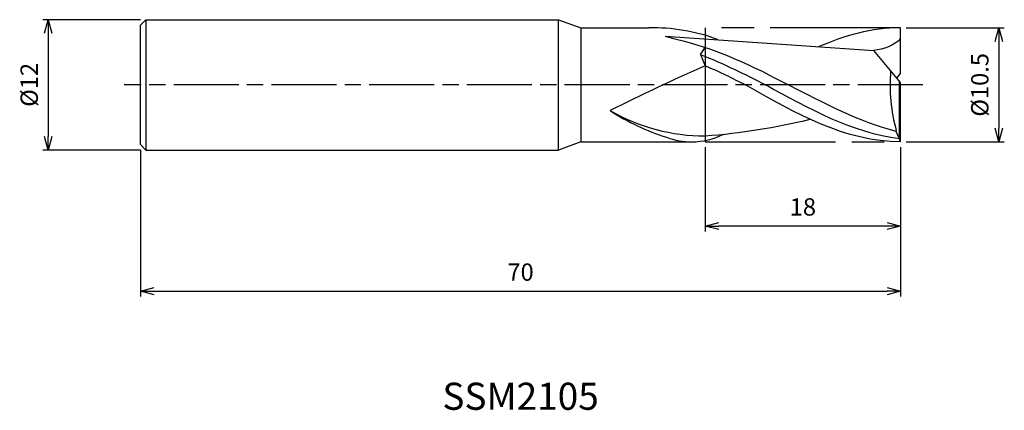
# Model space of a CAD drawing. Extents: x -81.1 to 9.6, y -30 to 6.
import ezdxf
from ezdxf.enums import TextEntityAlignment as Align

# ---------------------------------------------------------------- set-up
doc = ezdxf.new("R2010")
doc.units = 0
for name, pattern in [('AM_ISO08W050', [18, 12, -1.5, 3, -1.5]), ('AM_ISO08W050X2', [9, 6, -0.75, 1.5, -0.75]), ('AM_ISO09W050', [22.5, 12, -1.5, 3, -1.5, 3, -1.5])]:
    doc.linetypes.add(name, pattern=pattern)
doc.layers.get('0').update_dxf_attribs({"linetype": 'CONTINUOUS'})
doc.layers.get('DEFPOINTS').update_dxf_attribs({"linetype": 'CONTINUOUS'})
for name, color, linetype in [('AM_0', 7, 'CONTINUOUS'), ('AM_11', 3, 'AM_ISO09W050'), ('AM_5', 3, 'CONTINUOUS'), ('AM_6', 2, 'CONTINUOUS'), ('AM_7', 4, 'AM_ISO08W050')]:
    doc.layers.add(name, color=color, linetype=linetype)
doc.styles.add('ASAMI', font='simplex.shx', dxfattribs={"bigfont": 'EXTFONT.SHX'})
doc.styles.get("Standard").update_dxf_attribs({"font": 'simplex.shx', "bigfont": 'EXTFONT.SHX'})
doc.dimstyles.new('AM_JIS', dxfattribs={"dimscale": 0.5, "dimtxt": 3.2, "dimasz": 2.5, "dimexe": 1, "dimexo": 1, "dimgap": 1.5, "dimtad": 3, "dimdec": 3, "dimtxsty": 'ASAMI', "dimblk": 'OPEN30', "dimcen": 0, "dimclrd": 256, "dimclre": 256, "dimclrt": 2, "dimazin": 3, "dimtp": 0.1, "dimtm": 0.1, "dimtfac": 0.71, "dimtdec": 3, "dimtmove": 0, "dimatfit": 3, "dimtzin": 0})

# ---------------------------------------------------------------- blocks, each defined once
blk = doc.blocks.new('_OPEN30')
at = {"color": 0}
for p, q in [((-1, 0.268), (0, 0)), ((0, 0), (-1, -0.268)), ((0, 0), (-1, 0))]:
    blk.add_line(p, q, dxfattribs=at)
blk = doc.blocks.new('*D5')
at = {"layer": 'AM_5'}
for p, q in [((-70, -6), (-70, -19.500001)), ((0, -5.75), (0, -19.500001)), ((-68.75, -19.000001), (-1.25, -19.000001))]:
    blk.add_line(p, q, dxfattribs=at)
at = {"layer": 'DEFPOINTS', "color": 0}
for p in [(0, -5.25), (-70, -5.5), (0, -19.000001)]:
    blk.add_point(p, dxfattribs=at)
at = {"layer": 'AM_5', "xscale": 1.25, "yscale": 1.25, "zscale": 1.25, "rotation": 180}
blk.add_blockref('_OPEN30', (-70, -19.000001), dxfattribs=at)
at = {"layer": 'AM_5', "xscale": 1.25, "yscale": 1.25, "zscale": 1.25}
blk.add_blockref('_OPEN30', (0, -19.000001), dxfattribs=at)
at = {"layer": 'AM_5', "color": 2, "insert": (-35, -17.450001), "char_height": 1.6, "attachment_point": 5, "style": 'ASAMI'}
blk.add_mtext('70', dxfattribs=at)
blk = doc.blocks.new('*D6')
at = {"layer": 'AM_5'}
for p, q in [((-18, -5.75), (-18, -13.500001)), ((0, -5.75), (0, -13.500001)), ((-1.25, -13.000001), (-16.75, -13.000001))]:
    blk.add_line(p, q, dxfattribs=at)
at = {"layer": 'DEFPOINTS', "color": 0}
for p in [(-18, -5.25), (0, -5.25), (-18, -13.000001)]:
    blk.add_point(p, dxfattribs=at)
at = {"layer": 'AM_5', "xscale": 1.25, "yscale": 1.25, "zscale": 1.25, "rotation": 180}
blk.add_blockref('_OPEN30', (-18, -13.000001), dxfattribs=at)
at = {"layer": 'AM_5', "xscale": 1.25, "yscale": 1.25, "zscale": 1.25}
blk.add_blockref('_OPEN30', (0, -13.000001), dxfattribs=at)
at = {"layer": 'AM_5', "color": 2, "insert": (-9, -11.450001), "char_height": 1.6, "attachment_point": 5, "style": 'ASAMI'}
blk.add_mtext('18', dxfattribs=at)
blk = doc.blocks.new('*D7')
at = {"layer": 'AM_5'}
for p, q in [((-70, 6), (-79.000001, 6)), ((-78.500001, 4.75), (-78.500001, -4.75)), ((-70, -6), (-79.000001, -6))]:
    blk.add_line(p, q, dxfattribs=at)
at = {"layer": 'DEFPOINTS', "color": 0}
for p in [(-69.5, 6), (-78.500001, -6), (-69.5, -6)]:
    blk.add_point(p, dxfattribs=at)
at = {"layer": 'AM_5', "xscale": 1.25, "yscale": 1.25, "zscale": 1.25}
for p, rotation in [((-78.500001, 6), 90), ((-78.500001, -6), 270)]:
    blk.add_blockref('_OPEN30', p, dxfattribs=dict(at, rotation=rotation))
at = {"layer": 'AM_5', "color": 2, "insert": (-80.050001, 0), "char_height": 1.6, "attachment_point": 5, "rotation": 90, "style": 'ASAMI'}
blk.add_mtext('%%c12', dxfattribs=at)
blk = doc.blocks.new('*D8')
at = {"layer": 'AM_5'}
for p, q in [((0.5, 5.25), (9.551, 5.25)), ((9.051, 4), (9.051, -4)), ((0.5, -5.25), (9.551, -5.25))]:
    blk.add_line(p, q, dxfattribs=at)
at = {"layer": 'DEFPOINTS', "color": 0}
for p in [(0, 5.25), (0, -5.25), (9.051, -5.25)]:
    blk.add_point(p, dxfattribs=at)
at = {"layer": 'AM_5', "xscale": 1.25, "yscale": 1.25, "zscale": 1.25}
for p, rotation in [((9.051, 5.25), 90), ((9.051, -5.25), 270)]:
    blk.add_blockref('_OPEN30', p, dxfattribs=dict(at, rotation=rotation))
at = {"layer": 'AM_5', "color": 2, "insert": (7.501, 0), "char_height": 1.6, "attachment_point": 5, "rotation": 90, "style": 'ASAMI'}
blk.add_mtext('%%c10.5', dxfattribs=at)

msp = doc.modelspace()

# ---------------------------------------------------------------- linework, layer by layer
at = {"layer": 'AM_0'}
for p, q in [((-69.5, 6), (-70, 5.5)), ((-70, -5.5), (-70, 5.5)), ((-69.5, 6), (-31.5, 6)), ((-69.5, 6), (-69.5, -6)), ((-31.5, -6), (-31.5, 6)), ((-31.5, 6), (-29.4394, 5.25)), ((-29.4394, 5.25), (-29.4394, -5.25)), ((-29.4394, 5.25), (-23.2058, 5.25)), ((0, 1.05), (0, 5.25)), ((-21.6897, 4.4687), (-2.4744, 3.1589)), ((-18.4142, 2.7883), (-18, 3.4432)), ((-18.4142, 2.7883), (-18, 1.7445)), ((0, 0.21), (-2.4744, 3.1589)), ((-0.3524, 0.63), (0, 1.05)), ((-0.1103, -4.9701), (-0.1103, 0.3414)), ((0, -5.25), (0, 0.21)), ((-0.3937, -4.2821), (-0.3937, -4.2256)), ((-0.1103, -4.9701), (-0.3937, -4.2821)), ((-29.4394, -5.25), (-31.5, -6)), ((-29.4394, -5.25), (-19.3126, -5.25)), ((0, -5.25), (-0.1103, -4.9701)), ((-70, -5.5), (-69.5, -6)), ((-69.5, -6), (-31.5, -6))]:
    msp.add_line(p, q, dxfattribs=at)
for centre, radius, start, end in [((-22.8158, -11.74), 16.9945, 69.483172, 91.314973), ((47.6557, -149.1268), 164.5382, 113.517557, 116.884319), ((14.9171, 0.0221), 15.8891, 175.363518, 195.505511), ((-18.0668, 12.6668), 17.3638, 240.006582, 270.22041), ((-14.9796, 15.8133), 21.6601, 237.093414, 252.351884), ((-22.7521, 56.811), 61.6918, 274.417897, 283.527649), ((-19.2207, 1.3511), 6.6017, 249.373375, 270.059139), ((-19.275, 1.3781), 6.629, 270.528275, 296.712788)]:
    msp.add_arc(centre, radius, start, end, dxfattribs=at)
for points in [[(0, 5.25), (-2.6524, 5.25), (-5.1771, 4.532), (-7.6408, 3.4714)], [(-21.6897, 4.4687), (-16.7222, 3.3457), (-13.5295, 1.6728), (-10.3369, 0)], [(0, 4.2784), (-0.5809, 3.5841), (-1.5781, 3.2859), (-2.4744, 3.1589)], [(-18.4142, 2.7883), (-16.2138, 1.9046), (-14.3466, 1.0002), (-12.4473, 0)], [(-18, 1.7445), (-16.6288, 1.233), (-15.4783, 0.5802), (-14.28, 0)], [(0, -5.25), (-5.0715, -5.25), (-9.6757, -2.625), (-14.28, 0)], [(-0.1103, -4.9701), (-4.4163, -4.433), (-8.4318, -2.2165), (-12.4473, 0)], [(-0.3937, -4.2821), (-3.8021, -3.424), (-7.0695, -1.712), (-10.3369, 0)]]:
    msp.add_open_spline(points, degree=3, dxfattribs=at)
at = {"layer": 'AM_11'}
for p, q in [((0, 5.25), (-18, 5.25)), ((-18, 5.25), (-18, -5.25)), ((-18, -5.25), (0, -5.25))]:
    msp.add_line(p, q, dxfattribs=at)
at = {"layer": 'AM_7', "linetype": 'AM_ISO08W050X2'}
msp.add_line((2.051, 0), (-71.5, 0), dxfattribs=at)

# ---------------------------------------------------------------- texts
at = {"layer": 'AM_6'}
msp.add_text('SSM2105', height=2.5, dxfattribs=at).set_placement((-35, -29), align=Align.MIDDLE)

# ---------------------------------------------------------------- dimensions: what is measured, and where the dimension line sits
at = {"layer": 'AM_5'}
dim = msp.add_linear_dim(base=(-78.5, -6), p1=(-69.5, 6), p2=(-69.5, -6), angle=270, text='%%c<>', dimstyle='AM_JIS', dxfattribs=at)
dim.commit()
dim.dimension.update_dxf_attribs({"geometry": '*D7', "text_midpoint": (-78.5, 0), "dimtype": 160})
dim = msp.add_linear_dim(base=(9.0511, -5.25), p1=(0, 5.25), p2=(0, -5.25), angle=90, text='%%c<>', dimstyle='AM_JIS', dxfattribs=at)
dim.commit()
dim.dimension.update_dxf_attribs({"geometry": '*D8', "text_midpoint": (7.5011, 0)})
for base, p1, p2, picture, middle in [((0, -19), (-70, -5.5), (0, -5.25), '*D5', (-35, -17.45)), ((-18, -13), (0, -5.25), (-18, -5.25), '*D6', (-9, -11.45))]:
    dim = msp.add_linear_dim(base=base, p1=p1, p2=p2, angle=0, dimstyle='AM_JIS', dxfattribs=at)
    dim.commit()
    dim.dimension.update_dxf_attribs({"geometry": picture, "text_midpoint": middle})

doc.saveas('drawing.dxf')
